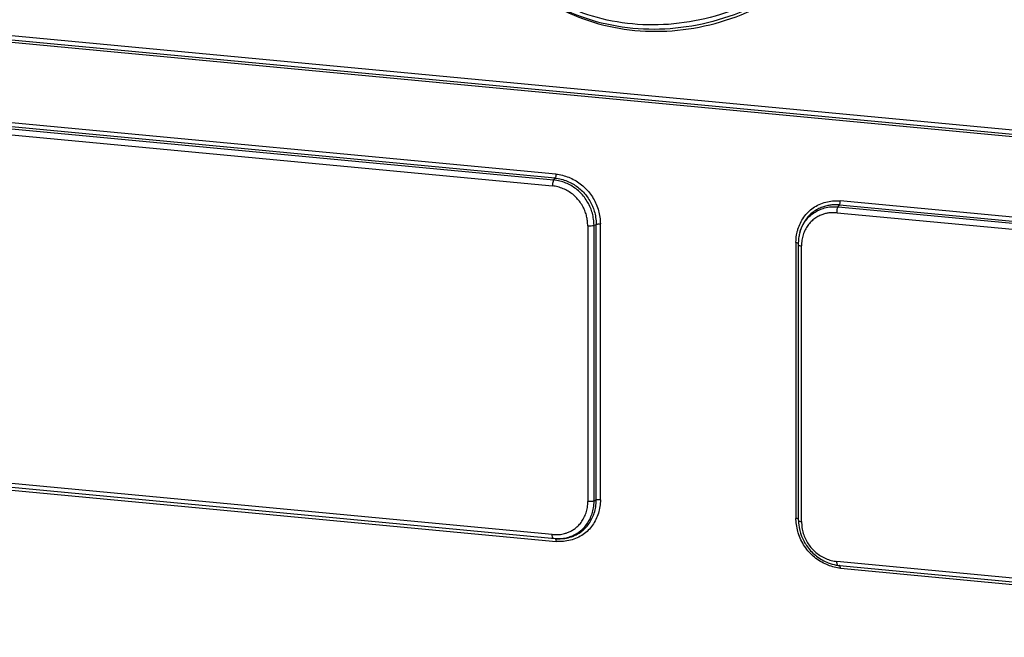
# Model space of a CAD drawing. Units: millimetres. Extents: x 1558 to 2004, y -563 to -248.
# Drawn here: x 1614 to 1658, y -525 to -497 of the extents above; entities that cross this region are included whole.
import ezdxf

# ---------------------------------------------------------------- set-up
doc = ezdxf.new("R2010")
doc.units = ezdxf.units.MM
doc.header["$LTSCALE"] = 0.1
doc.layers.get('0').update_dxf_attribs({"linetype": 'CONTINUOUS', "lineweight": 30})

msp = doc.modelspace()

# ---------------------------------------------------------------- linework, layer by layer
at = {"color": 7, "linetype": 'Continuous'}
for p, q in [((1680.464, -504.28), (1608.187, -497.471)), ((1608.292, -497.653), (1680.585, -504.463)), ((1608.324, -497.773), (1680.627, -504.584)), ((1638.095, -504.19), (1601.943, -500.784)), ((1601.199, -500.986), (1637.996, -504.452)), ((1638.054, -504.368), (1601.456, -500.92)), ((1600.969, -501.238), (1637.934, -504.719)), ((1637.996, -504.452), (1638.054, -504.368)), ((1650.766, -505.655), (1650.823, -505.571)), ((1650.823, -505.571), (1687.424, -509.019)), ((1687.018, -508.799), (1650.856, -505.392)), ((1650.717, -505.925), (1687.675, -509.406)), ((1650.766, -505.655), (1687.567, -509.122)), ((1639.528, -506.515), (1639.528, -518.877)), ((1639.807, -506.481), (1639.906, -506.443)), ((1639.807, -518.854), (1639.807, -506.481)), ((1639.906, -518.818), (1639.906, -506.443)), ((1640.092, -518.804), (1640.092, -506.421)), ((1648.869, -507.258), (1648.869, -519.641)), ((1648.974, -507.297), (1648.974, -519.673)), ((1649.116, -519.772), (1649.116, -507.411)), ((1637.926, -520.364), (1601.812, -516.962)), ((1638.059, -520.548), (1602.873, -517.234)), ((1603.912, -517.448), (1638.106, -520.669)), ((1686.832, -524.971), (1650.709, -521.568)), ((1650.827, -521.751), (1685.563, -525.023)), ((1650.866, -521.871), (1685.049, -525.092))]:
    msp.add_line(p, q, dxfattribs=at)
for points, knots in [([(1652.454, -491.237), (1652.162, -491.842), (1651.467, -493.006), (1650.14, -494.543), (1648.569, -495.826), (1646.811, -496.81), (1644.93, -497.457), (1642.992, -497.743), (1641.069, -497.658), (1639.23, -497.201), (1637.598, -496.416), (1636.657, -495.702), (1636.249, -495.327)], [0, 0, 0, 0, 2.015758, 4.041354, 6.06391, 8.07093, 10.051915, 11.999807, 13.912108, 15.79148, 17.645608, 19.308254, 19.308254, 19.308254, 19.308254]), ([(1636.249, -495.328), (1636.683, -495.739), (1637.654, -496.486), (1639.325, -497.29), (1641.164, -497.746), (1643.087, -497.831), (1645.023, -497.544), (1646.902, -496.898), (1648.658, -495.916), (1650.228, -494.634), (1651.558, -493.097), (1652.254, -491.931), (1652.547, -491.325)], [0, 0, 0, 0, 1.791727, 3.645535, 5.524914, 7.436593, 9.383196, 11.362121, 13.365579, 15.386275, 17.413119, 19.434298, 19.434298, 19.434298, 19.434298]), ([(1652.171, -491.334), (1651.874, -491.916), (1651.181, -493.034), (1649.87, -494.503), (1648.335, -495.725), (1646.627, -496.659), (1644.806, -497.272), (1642.932, -497.542), (1641.073, -497.459), (1639.293, -497.024), (1637.691, -496.267), (1636.759, -495.572), (1636.347, -495.198)], [0, 0, 0, 0, 1.960334, 3.92363, 5.879508, 7.818257, 9.732332, 11.615415, 13.464692, 15.282372, 17.075238, 18.744851, 18.744851, 18.744851, 18.744851]), ([(1638.094, -504.19), (1638.094, -504.213), (1638.091, -504.258), (1638.078, -504.318), (1638.063, -504.354), (1638.054, -504.368)], [0, 0, 0, 0, 0.0692266, 0.1340511, 0.1844821, 0.1844821, 0.1844821, 0.1844821]), ([(1638.095, -504.19), (1638.193, -504.2), (1638.388, -504.235), (1638.671, -504.326), (1638.939, -504.454), (1639.187, -504.617), (1639.41, -504.809), (1639.607, -505.029), (1639.775, -505.275), (1639.912, -505.543), (1640.012, -505.828), (1640.073, -506.123), (1640.083, -506.323), (1640.092, -506.421)], [0, 0, 0, 0, 0.29458, 0.591846, 0.889397, 1.184627, 1.477582, 1.771556, 2.068407, 2.368804, 2.67074, 2.973104, 3.268626, 3.268626, 3.268626, 3.268626]), ([(1637.996, -504.452), (1637.982, -504.473), (1637.96, -504.527), (1637.941, -504.618), (1637.935, -504.685), (1637.934, -504.72)], [0, 0, 0, 0, 0.0757121, 0.1729481, 0.2780159, 0.2780159, 0.2780159, 0.2780159]), ([(1639.528, -506.515), (1639.521, -506.439), (1639.512, -506.293), (1639.48, -506.078), (1639.411, -505.87), (1639.317, -505.658), (1639.189, -505.451), (1639.032, -505.259), (1638.85, -505.092), (1638.645, -504.95), (1638.421, -504.838), (1638.183, -504.758), (1638.017, -504.728), (1637.934, -504.719)], [0, 0, 0, 0, 0.229303, 0.437731, 0.652047, 0.883017, 1.131698, 1.379562, 1.625284, 1.872801, 2.123137, 2.374413, 2.624749, 2.624749, 2.624749, 2.624749]), ([(1639.807, -506.482), (1639.799, -506.392), (1639.789, -506.211), (1639.737, -505.947), (1639.649, -505.692), (1639.529, -505.452), (1639.379, -505.227), (1639.202, -505.025), (1639.002, -504.85), (1638.78, -504.702), (1638.537, -504.583), (1638.274, -504.496), (1638.09, -504.462), (1637.996, -504.452)], [0, 0, 0, 0, 0.269465, 0.5456, 0.804157, 1.07449, 1.348201, 1.614257, 1.877814, 2.143228, 2.41232, 2.687423, 2.970957, 2.970957, 2.970957, 2.970957]), ([(1638.054, -504.368), (1638.149, -504.378), (1638.336, -504.412), (1638.603, -504.5), (1638.851, -504.621), (1639.079, -504.773), (1639.285, -504.952), (1639.465, -505.158), (1639.616, -505.381), (1639.735, -505.615), (1639.824, -505.865), (1639.888, -506.14), (1639.897, -506.339), (1639.906, -506.443)], [0, 0, 0, 0, 0.287958, 0.567984, 0.840801, 1.112451, 1.387248, 1.658045, 1.930596, 2.193083, 2.444399, 2.723314, 3.037911, 3.037911, 3.037911, 3.037911]), ([(1648.96, -506.659), (1649.017, -506.471), (1649.192, -506.105), (1649.628, -505.67), (1650.194, -505.415), (1650.608, -505.38), (1650.808, -505.389)], [0, 0, 0, 0, 0.591828, 1.190755, 1.813029, 2.414391, 2.414391, 2.414391, 2.414391]), ([(1650.615, -505.57), (1650.553, -505.57), (1650.43, -505.573), (1650.244, -505.613), (1650.047, -505.667), (1649.842, -505.761), (1649.637, -505.891), (1649.448, -506.059), (1649.285, -506.257), (1649.153, -506.483), (1649.085, -506.656), (1649.057, -506.75), (1649.054, -506.758)], [0, 0, 0, 0, 0.185539, 0.368503, 0.569155, 0.796936, 1.043477, 1.295471, 1.549922, 1.809757, 2.078539, 2.104031, 2.104031, 2.104031, 2.104031]), ([(1649.157, -506.516), (1649.197, -506.437), (1649.29, -506.288), (1649.463, -506.09), (1649.667, -505.924), (1649.899, -505.792), (1650.162, -505.7), (1650.456, -505.645), (1650.661, -505.655), (1650.767, -505.655)], [0, 0, 0, 0, 0.263536, 0.52517, 0.785448, 1.048466, 1.323168, 1.618837, 1.937279, 1.937279, 1.937279, 1.937279]), ([(1650.823, -505.571), (1650.832, -505.557), (1650.845, -505.52), (1650.856, -505.46), (1650.857, -505.415), (1650.856, -505.392)], [0, 0, 0, 0, 0.0500462, 0.1146332, 0.1840005, 0.1840005, 0.1840005, 0.1840005]), ([(1650.717, -505.925), (1650.657, -505.925), (1650.545, -505.921), (1650.382, -505.923), (1650.227, -505.954), (1650.065, -505.996), (1649.892, -506.07), (1649.714, -506.176), (1649.546, -506.317), (1649.398, -506.49), (1649.319, -506.621), (1649.284, -506.69)], [0, 0, 0, 0, 0.178508, 0.336587, 0.486646, 0.65281, 0.839049, 1.048254, 1.270098, 1.496167, 1.727075, 1.727075, 1.727075, 1.727075]), ([(1650.72, -505.819), (1650.723, -505.787), (1650.733, -505.731), (1650.754, -505.676), (1650.767, -505.655)], [0, 0, 0, 0, 0.0968276, 0.1718214, 0.1718214, 0.1718214, 0.1718214]), ([(1639.528, -506.515), (1639.562, -506.517), (1639.63, -506.516), (1639.724, -506.505), (1639.782, -506.491), (1639.807, -506.482)], [0, 0, 0, 0, 0.1031609, 0.2027429, 0.2820392, 0.2820392, 0.2820392, 0.2820392]), ([(1639.906, -506.443), (1639.923, -506.437), (1639.962, -506.428), (1640.024, -506.421), (1640.069, -506.42), (1640.092, -506.421)], [0, 0, 0, 0, 0.0528522, 0.1192541, 0.1880064, 0.1880064, 0.1880064, 0.1880064]), ([(1649.037, -506.815), (1649.042, -506.798), (1649.048, -506.779), (1649.054, -506.761), (1649.055, -506.758)], [0, 0, 0, 0, 0.05179218, 0.05903901, 0.05903901, 0.05903901, 0.05903901]), ([(1649.195, -506.91), (1649.17, -506.989), (1649.131, -507.154), (1649.117, -507.324), (1649.116, -507.411)], [0, 0, 0, 0, 0.2483396, 0.5083229, 0.5083229, 0.5083229, 0.5083229]), ([(1648.869, -507.258), (1648.889, -507.26), (1648.921, -507.266), (1648.959, -507.276), (1648.974, -507.291), (1648.974, -507.297)], [0, 0, 0, 0, 0.0592589, 0.0993458, 0.1163674, 0.1163674, 0.1163674, 0.1163674]), ([(1637.926, -520.364), (1637.979, -520.363), (1638.08, -520.364), (1638.224, -520.361), (1638.359, -520.351), (1638.488, -520.314), (1638.625, -520.272), (1638.771, -520.206), (1638.927, -520.112), (1639.085, -519.982), (1639.233, -519.814), (1639.358, -519.613), (1639.453, -519.386), (1639.512, -519.138), (1639.527, -518.965), (1639.528, -518.877)], [0, 0, 0, 0, 0.15851, 0.303136, 0.433573, 0.561814, 0.703877, 0.863267, 1.042804, 1.247203, 1.474281, 1.711712, 1.954915, 2.208059, 2.473864, 2.473864, 2.473864, 2.473864]), ([(1638.058, -520.548), (1638.121, -520.547), (1638.241, -520.548), (1638.412, -520.544), (1638.57, -520.527), (1638.721, -520.482), (1638.883, -520.43), (1639.054, -520.347), (1639.236, -520.232), (1639.418, -520.075), (1639.584, -519.877), (1639.721, -519.648), (1639.823, -519.394), (1639.889, -519.115), (1639.905, -518.919), (1639.906, -518.818)], [0, 0, 0, 0, 0.189195, 0.359949, 0.51345, 0.664721, 0.832296, 1.021292, 1.234349, 1.476713, 1.740044, 2.00456, 2.274107, 2.558661, 2.861282, 2.861282, 2.861282, 2.861282]), ([(1638.059, -520.545), (1638.119, -520.544), (1638.252, -520.545), (1638.459, -520.537), (1638.676, -520.475), (1638.896, -520.394), (1639.109, -520.269), (1639.306, -520.108), (1639.478, -519.909), (1639.618, -519.681), (1639.722, -519.428), (1639.789, -519.15), (1639.805, -518.956), (1639.807, -518.855)], [0, 0, 0, 0, 0.181799, 0.398133, 0.619876, 0.854146, 1.100716, 1.354742, 1.616303, 1.88373, 2.154197, 2.434435, 2.737556, 2.737556, 2.737556, 2.737556]), ([(1640.092, -518.804), (1640.09, -519.007), (1640.031, -519.412), (1639.766, -519.959), (1639.33, -520.393), (1638.753, -520.654), (1638.321, -520.685), (1638.106, -520.669)], [0, 0, 0, 0, 0.611247, 1.206272, 1.794002, 2.420581, 3.066193, 3.066193, 3.066193, 3.066193]), ([(1639.807, -518.855), (1639.782, -518.864), (1639.723, -518.876), (1639.63, -518.883), (1639.562, -518.88), (1639.528, -518.877)], [0, 0, 0, 0, 0.0788207, 0.178039, 0.2812323, 0.2812323, 0.2812323, 0.2812323]), ([(1639.906, -518.818), (1639.895, -518.822), (1639.873, -518.83), (1639.84, -518.843), (1639.818, -518.851), (1639.807, -518.854)], [0, 0, 0, 0, 0.0353095, 0.070661, 0.105891, 0.105891, 0.105891, 0.105891]), ([(1640.092, -518.803), (1640.069, -518.801), (1640.024, -518.8), (1639.962, -518.804), (1639.923, -518.812), (1639.906, -518.818)], [0, 0, 0, 0, 0.0687932, 0.1349355, 0.1874339, 0.1874339, 0.1874339, 0.1874339]), ([(1648.974, -519.672), (1648.973, -519.667), (1648.959, -519.652), (1648.921, -519.645), (1648.889, -519.642), (1648.869, -519.641)], [0, 0, 0, 0, 0.0152777, 0.0545449, 0.1133276, 0.1133276, 0.1133276, 0.1133276]), ([(1650.799, -521.863), (1650.611, -521.836), (1650.218, -521.729), (1649.677, -521.4), (1649.232, -520.908), (1648.951, -520.316), (1648.879, -519.891), (1648.87, -519.687)], [0, 0, 0, 0, 0.570444, 1.207272, 1.871863, 2.53462, 3.146429, 3.146429, 3.146429, 3.146429]), ([(1649.116, -519.772), (1649.124, -519.864), (1649.132, -520.045), (1649.193, -520.309), (1649.288, -520.556), (1649.418, -520.785), (1649.576, -520.99), (1649.762, -521.17), (1649.973, -521.322), (1650.205, -521.443), (1650.453, -521.527), (1650.624, -521.558), (1650.709, -521.568)], [0, 0, 0, 0, 0.275715, 0.54275, 0.808535, 1.069712, 1.327146, 1.583806, 1.843213, 2.104959, 2.366088, 2.624182, 2.624182, 2.624182, 2.624182]), ([(1648.996, -519.922), (1649.017, -520.094), (1649.104, -520.447), (1649.375, -520.937), (1649.784, -521.36), (1650.241, -521.618), (1650.553, -521.705), (1650.671, -521.728)], [0, 0, 0, 0, 0.519882, 1.076597, 1.660857, 2.26363, 2.626422, 2.626422, 2.626422, 2.626422]), ([(1637.997, -520.545), (1637.984, -520.544), (1637.954, -520.514), (1637.944, -520.479), (1637.939, -520.457)], [0, 0, 0, 0, 0.0404739, 0.1099945, 0.1099945, 0.1099945, 0.1099945]), ([(1638.059, -520.548), (1638.068, -520.549), (1638.087, -520.569), (1638.1, -520.612), (1638.105, -520.649), (1638.106, -520.669)], [0, 0, 0, 0, 0.0269211, 0.0731542, 0.1358642, 0.1358642, 0.1358642, 0.1358642]), ([(1650.744, -521.734), (1650.742, -521.731), (1650.726, -521.709), (1650.719, -521.683), (1650.716, -521.66)], [0, 0, 0, 0, 0.01122545, 0.07886845, 0.07886845, 0.07886845, 0.07886845]), ([(1650.867, -521.871), (1650.867, -521.851), (1650.864, -521.815), (1650.854, -521.772), (1650.836, -521.752), (1650.827, -521.751)], [0, 0, 0, 0, 0.0619545, 0.1070424, 0.1324503, 0.1324503, 0.1324503, 0.1324503])]:
    msp.add_open_spline(points, degree=3, knots=knots, dxfattribs=at)
for points in [[(1650.767, -505.571), (1650.716, -505.571), (1650.666, -505.57), (1650.615, -505.57)], [(1650.823, -505.571), (1650.804, -505.571), (1650.785, -505.571), (1650.767, -505.571)], [(1650.808, -505.389), (1650.824, -505.39), (1650.84, -505.391), (1650.856, -505.392)], [(1650.717, -505.923), (1650.715, -505.889), (1650.716, -505.854), (1650.72, -505.819)], [(1649.055, -506.758), (1649.083, -506.675), (1649.117, -506.594), (1649.157, -506.516)], [(1648.869, -507.258), (1648.871, -507.103), (1648.888, -506.947), (1648.923, -506.796)], [(1648.923, -506.796), (1648.928, -506.777), (1648.932, -506.758), (1648.937, -506.739)], [(1648.937, -506.739), (1648.944, -506.712), (1648.952, -506.686), (1648.96, -506.659)], [(1649.038, -506.815), (1649.022, -506.878), (1649.009, -506.942), (1648.998, -507.006)], [(1649.054, -506.758), (1649.049, -506.777), (1649.043, -506.796), (1649.038, -506.815)], [(1649.284, -506.69), (1649.249, -506.761), (1649.219, -506.835), (1649.195, -506.91)], [(1648.998, -507.006), (1648.985, -507.092), (1648.977, -507.18), (1648.974, -507.267)], [(1648.974, -507.267), (1648.974, -507.278), (1648.974, -507.29), (1648.974, -507.301)], [(1648.974, -507.374), (1648.989, -507.386), (1649.009, -507.391), (1649.028, -507.395)], [(1649.028, -507.395), (1649.057, -507.401), (1649.086, -507.407), (1649.116, -507.411)], [(1648.87, -519.687), (1648.87, -519.672), (1648.869, -519.656), (1648.869, -519.641)], [(1648.973, -519.672), (1648.974, -519.689), (1648.976, -519.706), (1648.977, -519.724)], [(1648.977, -519.724), (1648.979, -519.744), (1648.981, -519.764), (1648.982, -519.784)], [(1648.979, -519.748), (1648.994, -519.757), (1649.011, -519.76), (1649.028, -519.762)], [(1648.982, -519.784), (1648.986, -519.83), (1648.99, -519.876), (1648.996, -519.922)], [(1649.028, -519.762), (1649.057, -519.766), (1649.086, -519.771), (1649.116, -519.772)], [(1637.939, -520.457), (1637.932, -520.426), (1637.928, -520.395), (1637.926, -520.364)], [(1650.671, -521.728), (1650.704, -521.734), (1650.736, -521.739), (1650.769, -521.744)], [(1650.716, -521.66), (1650.711, -521.63), (1650.709, -521.599), (1650.709, -521.568)], [(1650.769, -521.744), (1650.788, -521.746), (1650.808, -521.749), (1650.827, -521.751)], [(1650.866, -521.871), (1650.844, -521.869), (1650.821, -521.866), (1650.799, -521.863)]]:
    msp.add_open_spline(points, degree=3, dxfattribs=at)

doc.saveas('drawing.dxf')
